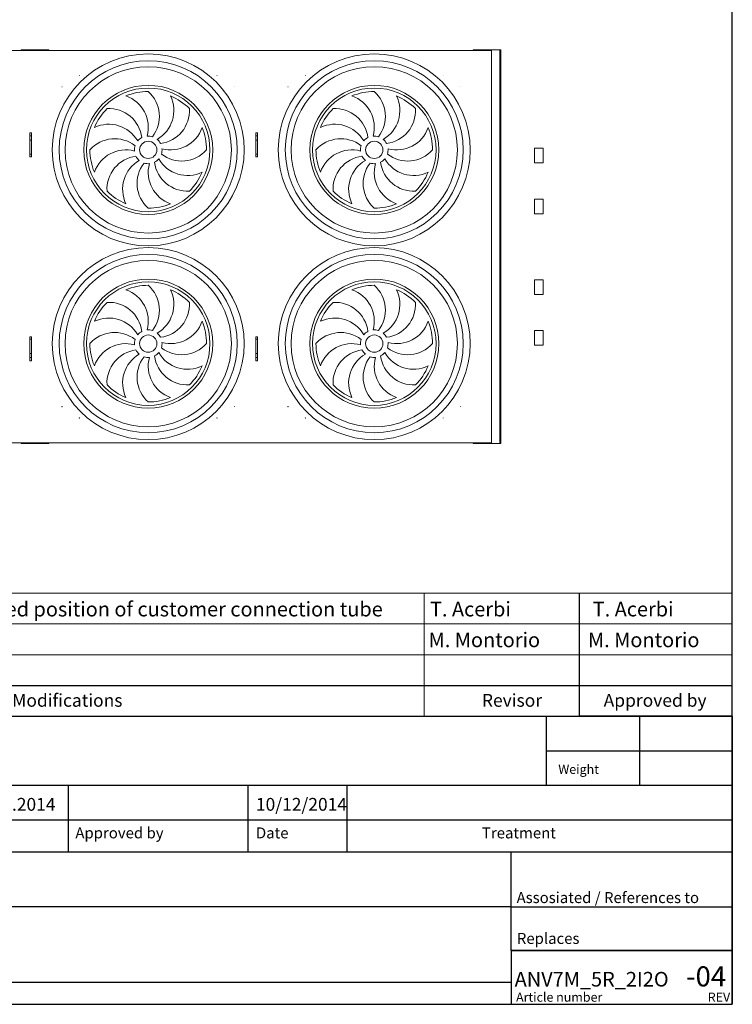
# Model space of a CAD drawing. Units: millimetres. Extents: x 211 to 16543, y 232 to 11636.
# Drawn here: x 12413 to 16543, y 232 to 5934 of the extents above; entities that cross this region are included whole.
import ezdxf

# ---------------------------------------------------------------- set-up
doc = ezdxf.new("R2010")
doc.units = ezdxf.units.MM
doc.header["$LTSCALE"] = 40
doc.linetypes.add('SLD-Solid', pattern=[0])
doc.layers.add('GEOMETRY', color=7, linetype='SLD-Solid')
doc.layers.add('TITLE', color=7, linetype='SLD-Solid')
doc.styles.add('SLDTEXTSTYLE1', font='TXT', dxfattribs={"width": 0.75})

msp = doc.modelspace()

# ---------------------------------------------------------------- linework, layer by layer
at = {"color": 7, "linetype": 'SLD-Solid', "lineweight": 15}
for p, q in [((12422.3, 5759.2), (12422.3, 5755.3)), ((12422.3, 5759.2), (12428.3, 5759.2)), ((12428.3, 5759.2), (12576.3, 5759.2)), ((12576.3, 5759.2), (12582.3, 5759.2)), ((12582.3, 5759.2), (12582.3, 5755.3)), ((15042.3, 5759.2), (15042.3, 5755.3)), ((15042.3, 5759.2), (15048.3, 5759.2)), ((15048.3, 5759.2), (15196.3, 5759.2)), ((15196.3, 5759.2), (15196.3, 3479.2)), ((15196.3, 5759.2), (15202.3, 5759.2)), ((15202.3, 5759.2), (15202.3, 3479.2)), ((5927.3, 5755.3), (15147.3, 5755.3)), ((15147.3, 5755.3), (15147.3, 3482.9)), ((12482.3, 5279.5), (12472.3, 5279.5)), ((12472.3, 5279.5), (12472.3, 5261.1)), ((12482.3, 5261.1), (12472.3, 5261.1)), ((12472.3, 5261.1), (12472.3, 5236.6)), ((12482.3, 5279.5), (12482.3, 5261.1)), ((12482.3, 5261.1), (12482.3, 5236.6)), ((13792.3, 5279.5), (13782.3, 5279.5)), ((13782.3, 5279.5), (13782.3, 5261.1)), ((13792.3, 5261.1), (13782.3, 5261.1)), ((13782.3, 5261.1), (13782.3, 5236.6)), ((13792.3, 5279.5), (13792.3, 5261.1)), ((13792.3, 5261.1), (13792.3, 5236.6)), ((12482.3, 5236.6), (12472.3, 5236.6)), ((12472.3, 5236.6), (12472.3, 5154.5)), ((12482.3, 5236.6), (12482.3, 5154.5)), ((13792.3, 5236.6), (13782.3, 5236.6)), ((13782.3, 5236.6), (13782.3, 5154.5)), ((13792.3, 5236.6), (13792.3, 5154.5)), ((15447.3, 5189.7), (15397.3, 5189.7)), ((15397.3, 5104.7), (15397.3, 5189.7)), ((15447.3, 5104.7), (15447.3, 5189.7)), ((12482.3, 5154.5), (12472.3, 5154.5)), ((12472.3, 5154.5), (12472.3, 5140.3)), ((12482.3, 5140.3), (12472.3, 5140.3)), ((12482.3, 5154.5), (12482.3, 5140.3)), ((13792.3, 5154.5), (13782.3, 5154.5)), ((13782.3, 5154.5), (13782.3, 5140.3)), ((13792.3, 5140.3), (13782.3, 5140.3)), ((13792.3, 5154.5), (13792.3, 5140.3)), ((15397.3, 5104.7), (15447.3, 5104.7)), ((15447.3, 4894.8), (15397.3, 4894.8)), ((15397.3, 4809.8), (15397.3, 4894.8)), ((15447.3, 4809.8), (15447.3, 4894.8)), ((15397.3, 4809.8), (15447.3, 4809.8)), ((15447.3, 4428.5), (15397.3, 4428.5)), ((15397.3, 4343.5), (15397.3, 4428.5)), ((15447.3, 4343.5), (15447.3, 4428.5)), ((15397.3, 4343.5), (15447.3, 4343.5)), ((15447.3, 4133.6), (15397.3, 4133.6)), ((15397.3, 4128.8), (15397.3, 4133.6)), ((15397.3, 4048.6), (15397.3, 4128.8)), ((15447.3, 4128.8), (15447.3, 4133.6)), ((15447.3, 4048.6), (15447.3, 4128.8)), ((12482.3, 4098), (12472.3, 4098)), ((12472.3, 4098), (12472.3, 4083.9)), ((12482.3, 4083.9), (12472.3, 4083.9)), ((12472.3, 4083.9), (12472.3, 4001.8)), ((12482.3, 4098), (12482.3, 4083.9)), ((12482.3, 4083.9), (12482.3, 4001.8)), ((13792.3, 4098), (13782.3, 4098)), ((13782.3, 4098), (13782.3, 4083.9)), ((13792.3, 4083.9), (13782.3, 4083.9)), ((13782.3, 4083.9), (13782.3, 4001.8)), ((13792.3, 4098), (13792.3, 4083.9)), ((13792.3, 4083.9), (13792.3, 4001.8)), ((15397.3, 4048.6), (15447.3, 4048.6)), ((12482.3, 4001.8), (12472.3, 4001.8)), ((12472.3, 4001.8), (12472.3, 3977.3)), ((12482.3, 4001.8), (12482.3, 3977.3)), ((13792.3, 4001.8), (13782.3, 4001.8)), ((13782.3, 4001.8), (13782.3, 3977.3)), ((13792.3, 4001.8), (13792.3, 3977.3)), ((12482.3, 3977.3), (12472.3, 3977.3)), ((12472.3, 3977.3), (12472.3, 3958.9)), ((12482.3, 3958.9), (12472.3, 3958.9)), ((12482.3, 3977.3), (12482.3, 3958.9)), ((13792.3, 3977.3), (13782.3, 3977.3)), ((13782.3, 3977.3), (13782.3, 3958.9)), ((13792.3, 3958.9), (13782.3, 3958.9)), ((13792.3, 3977.3), (13792.3, 3958.9)), ((5927.3, 3482.9), (15147.3, 3482.9)), ((12422.3, 3482.9), (12422.3, 3479.2)), ((12422.3, 3479.2), (12428.3, 3479.2)), ((12428.3, 3479.2), (12576.3, 3479.2)), ((12576.3, 3479.2), (12582.3, 3479.2)), ((12582.3, 3482.9), (12582.3, 3479.2)), ((15042.3, 3482.9), (15042.3, 3479.2)), ((15042.3, 3479.2), (15048.3, 3479.2)), ((15048.3, 3479.2), (15196.3, 3479.2)), ((15196.3, 3479.2), (15202.3, 3479.2))]:
    msp.add_line(p, q, dxfattribs=at)
at = {"color": 8, "linetype": 'SLD-Solid', "lineweight": 15}
for p, q in [((12428.3, 5759.2), (12428.3, 5755.3)), ((12576.3, 5759.2), (12576.3, 5755.3)), ((15048.3, 5759.2), (15048.3, 5755.3)), ((12428.3, 3482.9), (12428.3, 3479.2)), ((12576.3, 3482.9), (12576.3, 3479.2)), ((15048.3, 3482.9), (15048.3, 3479.2))]:
    msp.add_line(p, q, dxfattribs=at)
at = {"color": 7, "linetype": 'SLD-Solid', "lineweight": 0}
for p, q in [((9143.4, 2612.9), (16543.4, 2612.9)), ((14757, 1900.9), (14757, 2612.9)), ((9143.4, 2434.9), (16543.4, 2434.9)), ((9143.4, 2256.9), (16543.4, 2256.9))]:
    msp.add_line(p, q, dxfattribs=at)
at = {"color": 7, "linetype": 'SLD-Solid', "lineweight": 15}
for centre, radius in [((13158.3, 5180.2), 556), ((14468.3, 5180.2), 556), ((13158.3, 5180.2), 516), ((13158.3, 5180.2), 481.8), ((14468.3, 5180.2), 516), ((14468.3, 5180.2), 481.8), ((12759.3, 5610.8), 0.5), ((13557.3, 5610.8), 0.5), ((14069.3, 5610.8), 0.5), ((14867.3, 5610.8), 0.5), ((12658.5, 5545.3), 0.5), ((13158.3, 5180.2), 373.7), ((13158.3, 5180.2), 357.9), ((13658.1, 5545.3), 0.5), ((13968.5, 5545.3), 0.5), ((14468.3, 5180.2), 373.7), ((14468.3, 5180.2), 357.9), ((14968.1, 5545.3), 0.5), ((13158.3, 5180.2), 50), ((14468.3, 5180.2), 50), ((13158.3, 4058.2), 556), ((13158.3, 4058.2), 516), ((14468.3, 4058.2), 556), ((14468.3, 4058.2), 516), ((13158.3, 4058.2), 481.8), ((14468.3, 4058.2), 481.8), ((13158.3, 4058.2), 373.7), ((13158.3, 4058.2), 357.9), ((14468.3, 4058.2), 373.7), ((14468.3, 4058.2), 357.9), ((13158.3, 4058.2), 50), ((14468.3, 4058.2), 50), ((12658.5, 3693), 0.5), ((13658.1, 3693), 0.5), ((13968.5, 3693), 0.5), ((14968.1, 3693), 0.5), ((12759.3, 3627.5), 0.5), ((13557.3, 3627.5), 0.5), ((14069.3, 3627.5), 0.5), ((14867.3, 3627.5), 0.5)]:
    msp.add_circle(centre, radius, dxfattribs=at)
for centre, radius, start, end in [((13158.3, 5180.2), 337.9, 90, 112.5), ((12965.3, 5310.1), 193, 344.9069, 70.7286), ((13029.7, 5374.1), 193, 322.4069, 48.2286), ((13113.7, 5408.5), 193, 299.9069, 25.7286), ((13158.3, 5180.2), 337.9, 45, 67.5), ((14468.3, 5180.2), 337.9, 90, 112.5), ((14275.3, 5310.1), 193, 344.9069, 70.7286), ((14339.7, 5374.1), 193, 322.4069, 48.2286), ((14423.7, 5408.5), 193, 299.9069, 25.7286), ((14468.3, 5180.2), 337.9, 45, 67.5), ((13158.3, 5180.2), 337.9, 135, 157.5), ((12930.2, 5226.4), 193, 7.4069, 93.2286), ((13204.5, 5408.2), 193, 277.4069, 3.2286), ((14468.3, 5180.2), 337.9, 135, 157.5), ((14240.2, 5226.4), 193, 7.4069, 93.2286), ((14514.5, 5408.2), 193, 277.4069, 3.2286), ((12929.9, 5135.6), 193, 29.9069, 115.7286), ((13288.3, 5373.2), 193, 254.9069, 340.7286), ((13158.3, 5180.2), 337.9, 0, 22.5), ((14239.9, 5135.6), 193, 29.9069, 115.7286), ((14598.3, 5373.2), 193, 254.9069, 340.7286), ((14468.3, 5180.2), 337.9, 0, 22.5), ((13158.3, 5180.2), 80, 117.2738, 139.7738), ((13158.3, 5180.2), 80, 72.2738, 94.7738), ((14468.3, 5180.2), 80, 117.2738, 139.7738), ((14468.3, 5180.2), 80, 72.2738, 94.7738), ((12964.3, 5051.6), 193, 52.4069, 138.2286), ((13158.3, 5180.2), 80, 162.2738, 184.7738), ((13158.3, 5180.2), 80, 27.2738, 49.7738), ((14274.3, 5051.6), 193, 52.4069, 138.2286), ((14468.3, 5180.2), 80, 162.2738, 184.7738), ((14468.3, 5180.2), 80, 27.2738, 49.7738), ((13158.3, 5180.2), 337.9, 180, 202.5), ((13028.3, 4987.2), 193, 74.9069, 160.7286), ((13112.1, 4952.1), 193, 97.4069, 183.2286), ((13158.3, 5180.2), 80, 207.2738, 229.7738), ((13158.3, 5180.2), 80, 342.2738, 4.7738), ((13352.2, 5308.7), 193, 232.4069, 318.2286), ((14468.3, 5180.2), 337.9, 180, 202.5), ((14338.3, 4987.2), 193, 74.9069, 160.7286), ((14422.1, 4952.1), 193, 97.4069, 183.2286), ((14468.3, 5180.2), 80, 207.2738, 229.7738), ((14468.3, 5180.2), 80, 342.2738, 4.7738), ((14662.2, 5308.7), 193, 232.4069, 318.2286), ((13202.8, 4951.8), 193, 119.9069, 205.7286), ((13286.8, 4986.2), 193, 142.4069, 228.2286), ((13158.3, 5180.2), 80, 252.2738, 274.7738), ((13351.3, 5050.2), 193, 164.9069, 250.7286), ((13158.3, 5180.2), 80, 297.2738, 319.7738), ((13386.3, 5133.9), 193, 187.4069, 273.2286), ((13386.7, 5224.7), 193, 209.9069, 295.7286), ((14512.8, 4951.8), 193, 119.9069, 205.7286), ((14596.8, 4986.2), 193, 142.4069, 228.2286), ((14468.3, 5180.2), 80, 252.2738, 274.7738), ((14661.3, 5050.2), 193, 164.9069, 250.7286), ((14468.3, 5180.2), 80, 297.2738, 319.7738), ((14696.3, 5133.9), 193, 187.4069, 273.2286), ((14696.7, 5224.7), 193, 209.9069, 295.7286), ((13158.3, 5180.2), 337.9, 315, 337.5), ((14468.3, 5180.2), 337.9, 315, 337.5), ((13158.3, 5180.2), 337.9, 225, 247.5), ((14468.3, 5180.2), 337.9, 225, 247.5), ((13158.3, 5180.2), 337.9, 270, 292.5), ((14468.3, 5180.2), 337.9, 270, 292.5), ((13158.3, 4058.2), 337.9, 90, 112.5), ((13029.7, 4252.1), 193, 322.4069, 48.2286), ((14468.3, 4058.2), 337.9, 90, 112.5), ((14339.7, 4252.1), 193, 322.4069, 48.2286), ((12965.3, 4188.1), 193, 344.9069, 70.7286), ((13113.7, 4286.5), 193, 299.9069, 25.7286), ((13158.3, 4058.2), 337.9, 45, 67.5), ((14275.3, 4188.1), 193, 344.9069, 70.7286), ((14423.7, 4286.5), 193, 299.9069, 25.7286), ((14468.3, 4058.2), 337.9, 45, 67.5), ((13158.3, 4058.2), 337.9, 135, 157.5), ((12930.2, 4104.4), 193, 7.4069, 93.2286), ((13204.5, 4286.2), 193, 277.4069, 3.2286), ((14468.3, 4058.2), 337.9, 135, 157.5), ((14240.2, 4104.4), 193, 7.4069, 93.2286), ((14514.5, 4286.2), 193, 277.4069, 3.2286), ((12929.9, 4013.6), 193, 29.9069, 115.7286), ((13288.3, 4251.2), 193, 254.9069, 340.7286), ((13158.3, 4058.2), 337.9, 0, 22.5), ((14239.9, 4013.6), 193, 29.9069, 115.7286), ((14598.3, 4251.2), 193, 254.9069, 340.7286), ((14468.3, 4058.2), 337.9, 0, 22.5), ((12964.3, 3929.6), 193, 52.4069, 138.2286), ((13158.3, 4058.2), 80, 117.2738, 139.7738), ((13158.3, 4058.2), 80, 72.2738, 94.7738), ((13158.3, 4058.2), 80, 27.2738, 49.7738), ((14274.3, 3929.6), 193, 52.4069, 138.2286), ((14468.3, 4058.2), 80, 117.2738, 139.7738), ((14468.3, 4058.2), 80, 72.2738, 94.7738), ((14468.3, 4058.2), 80, 27.2738, 49.7738), ((13158.3, 4058.2), 337.9, 180, 202.5), ((13028.3, 3865.2), 193, 74.9069, 160.7286), ((13158.3, 4058.2), 80, 162.2738, 184.7738), ((13158.3, 4058.2), 80, 342.2738, 4.7738), ((13352.2, 4186.7), 193, 232.4069, 318.2286), ((14468.3, 4058.2), 337.9, 180, 202.5), ((14338.3, 3865.2), 193, 74.9069, 160.7286), ((14468.3, 4058.2), 80, 162.2738, 184.7738), ((14468.3, 4058.2), 80, 342.2738, 4.7738), ((14662.2, 4186.7), 193, 232.4069, 318.2286), ((13112.1, 3830.1), 193, 97.4069, 183.2286), ((13202.8, 3829.8), 193, 119.9069, 205.7286), ((13158.3, 4058.2), 80, 207.2738, 229.7738), ((13158.3, 4058.2), 80, 297.2738, 319.7738), ((13386.7, 4102.7), 193, 209.9069, 295.7286), ((14422.1, 3830.1), 193, 97.4069, 183.2286), ((14512.8, 3829.8), 193, 119.9069, 205.7286), ((14468.3, 4058.2), 80, 207.2738, 229.7738), ((14468.3, 4058.2), 80, 297.2738, 319.7738), ((14696.7, 4102.7), 193, 209.9069, 295.7286), ((13286.8, 3864.2), 193, 142.4069, 228.2286), ((13158.3, 4058.2), 80, 252.2738, 274.7738), ((13351.3, 3928.2), 193, 164.9069, 250.7286), ((13386.3, 4011.9), 193, 187.4069, 273.2286), ((14596.8, 3864.2), 193, 142.4069, 228.2286), ((14468.3, 4058.2), 80, 252.2738, 274.7738), ((14661.3, 3928.2), 193, 164.9069, 250.7286), ((14696.3, 4011.9), 193, 187.4069, 273.2286), ((13158.3, 4058.2), 337.9, 315, 337.5), ((14468.3, 4058.2), 337.9, 315, 337.5), ((13158.3, 4058.2), 337.9, 225, 247.5), ((14468.3, 4058.2), 337.9, 225, 247.5), ((13158.3, 4058.2), 337.9, 270, 292.5), ((14468.3, 4058.2), 337.9, 270, 292.5)]:
    msp.add_arc(centre, radius, start, end, dxfattribs=at)
at = {"layer": 'GEOMETRY', "color": 7}
for p, q in [((15657.6, 1900.9), (15657.6, 2612.9)), ((9143.4, 2078.9), (16543.4, 2078.9)), ((16543.4, 1900.9), (16543.4, 2078.9)), ((9143.4, 1900.9), (16543.4, 1900.9)), ((15464.4, 1900.9), (15464.4, 1500.9)), ((16543.4, 1900.9), (15657.6, 1900.9)), ((16005.9, 1900.9), (16005.9, 1500.9)), ((15262.3, 1048.5), (15262.3, 1115.7)), ((15262.3, 543.7), (15262.3, 1048.5)), ((16543.4, 543.7), (16543.4, 1011.9)), ((15262.3, 796.1), (10763.4, 796.1)), ((15262.3, 796.1), (16543.4, 796.1)), ((15262.3, 543.7), (15262.2, 232.4)), ((15262.3, 543.7), (16543.4, 543.7)), ((16543.4, 543.7), (15262.3, 543.7))]:
    msp.add_line(p, q, dxfattribs=at)
at = {"layer": 'TITLE', "color": 7, "linetype": 'SLD-Solid'}
for p, q in [((16543.4, 232.4), (16543.4, 11635.7)), ((9143.4, 1900.9), (16543.4, 1900.9)), ((16543.4, 1900.9), (16543.4, 232.4)), ((15464.4, 1700.9), (16543.4, 1700.9)), ((10763.4, 1500.9), (16543.4, 1500.9)), ((10763.4, 1300.9), (16543.4, 1300.9)), ((210.9, 232.4), (16543.4, 232.4)), ((9143.4, 232.4), (16543.4, 232.4))]:
    msp.add_line(p, q, dxfattribs=at)
at = {"layer": 'TITLE', "color": 7}
for p, q in [((16543.4, 1900.9), (16543.4, 2078.9)), ((9143.4, 1900.9), (16543.4, 1900.9)), ((12695.2, 1500.9), (12695.2, 1115.7)), ((13734.7, 1500.9), (13734.7, 1115.7)), ((14311.3, 1115.7), (14311.3, 1500.9)), ((10763.4, 1115.7), (16543.4, 1115.7)), ((15262.3, 357.9), (9143.4, 357.9))]:
    msp.add_line(p, q, dxfattribs=at)

# ---------------------------------------------------------------- texts
at = {"layer": 'GEOMETRY', "color": 7, "attachment_point": 1, "style": 'SLDTEXTSTYLE1'}
for s, insert, char_height in [('Changed position of feet and updated position of customer connection tube', (10433.6, 2563.1), 84.667), ('T. Acerbi', (14791.5, 2563.1), 84.67), ('T. Acerbi', (15734.5, 2563.1), 84.67), ('M. Montorio', (14783.2, 2385.1), 84.667), ('M. Montorio', (15706.9, 2385.1), 84.667), ('Modifications', (12370, 2029.6), 74.083), ('Revisor', (15092.4, 2029.6), 74.08), ('Approved by', (15797.8, 2029.6), 74.083)]:
    msp.add_mtext(s, dxfattribs=dict(at, insert=insert, char_height=char_height))
at = {"layer": 'TITLE', "color": 7, "attachment_point": 1, "style": 'SLDTEXTSTYLE1'}
for s, insert, char_height in [('Weight', (15535.1, 1619.8), 52.92), ('29.10.2014', (12116.1, 1427.4), 74.08), ('10/12/2014', (13782.4, 1427.4), 74.08), ('Approved by', (12736, 1256.7), 63.5), ('Date', (13782.4, 1256.7), 63.5), ('Treatment', (15092.4, 1256.7), 63.5), ('Assosiated / References to', (15293.2, 882.1), 63.5), ('Replaces', (15294.7, 645.6), 63.5), ('ANV7M_5R_2I2O', (15282.1, 420), 84.667), ('-04', (16275.6, 452.2), 116.42), ('Article number', (15290.1, 300.3), 52.917), ('REV', (16401, 300.3), 52.92)]:
    msp.add_mtext(s, dxfattribs=dict(at, insert=insert, char_height=char_height))

doc.saveas('drawing.dxf')
